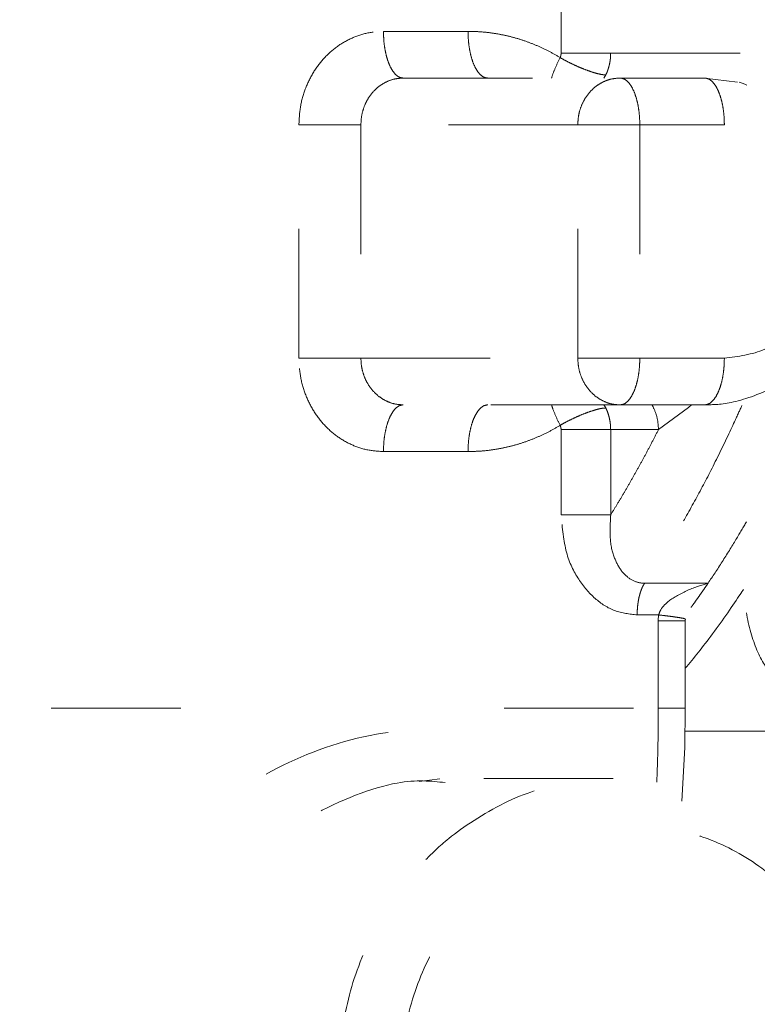
# Model space of a CAD drawing. Extents: x 0 to 420, y 0 to 297.
# Drawn here: x 146 to 146, y 200 to 201 of the extents above; entities that cross this region are included whole.
import ezdxf

# ---------------------------------------------------------------- set-up
doc = ezdxf.new("R2010")
doc.units = 0
doc.linetypes.add('DOT', pattern=[0.25, 0, -0.25])
doc.layers.add('M0', color=3, linetype='CONTINUOUS')

msp = doc.modelspace()

# ---------------------------------------------------------------- linework, layer by layer
at = {"layer": 'M0', "color": 7, "linetype": 'DOT', "lineweight": 13}
for p, q in [((146.310783, 200.851606), (146.310783, 201.120957)), ((146.349123, 201.120957), (146.349123, 200.851606)), ((146.173509, 200.868515), (146.238878, 200.868515)), ((146.310783, 200.851606), (146.349123, 200.851606)), ((146.349123, 200.851606), (146.48932, 200.851606)), ((146.18875, 200.832453), (146.3564, 200.832453)), ((146.343878, 200.832453), (146.345388, 200.834865)), ((146.3564, 200.832453), (146.421769, 200.832453)), ((146.421769, 200.832453), (146.447029, 200.829336)), ((146.108141, 200.616074), (146.108141, 200.796389)), ((146.108141, 200.796389), (146.156066, 200.796389)), ((146.156066, 200.796389), (146.156066, 200.616074)), ((146.323716, 200.796389), (146.156066, 200.796389)), ((146.323716, 200.616074), (146.323716, 200.796389)), ((146.323716, 200.796389), (146.371641, 200.796389)), ((146.371641, 200.796389), (146.371641, 200.616074)), ((146.437009, 200.796389), (146.371641, 200.796389)), ((146.108141, 200.616074), (146.156066, 200.616074)), ((146.156066, 200.616074), (146.323716, 200.616074)), ((146.323716, 200.616074), (146.371641, 200.616074)), ((146.371641, 200.616074), (146.437009, 200.616074)), ((146.3564, 200.58001), (146.18875, 200.58001)), ((146.345388, 200.577599), (146.343878, 200.58001)), ((146.421769, 200.58001), (146.3564, 200.58001)), ((146.409279, 200.578063), (146.386069, 200.560857)), ((146.411602, 200.58001), (146.409279, 200.578063)), ((146.310783, 200.49509), (146.310783, 200.560857)), ((146.310783, 200.560857), (146.349123, 200.560857)), ((146.349123, 200.560857), (146.349123, 200.49509)), ((146.386069, 200.560857), (146.349123, 200.560857)), ((146.238878, 200.543948), (146.173509, 200.543948)), ((146.310783, 200.49509), (146.349123, 200.49509)), ((146.375366, 200.442223), (146.424392, 200.442223)), ((146.386167, 200.417728), (146.369615, 200.417728)), ((146.385959, 200.413539), (146.386167, 200.417728)), ((146.385957, 200.413063), (146.385959, 200.413539)), ((146.385957, 200.413063), (146.406779, 200.413063)), ((146.385957, 200.345601), (146.385957, 200.413063)), ((146.406779, 200.345601), (146.406779, 200.413063)), ((146.406794, 200.413755), (146.406898, 200.41446)), ((146.406822, 200.413072), (146.406794, 200.413755)), ((145.566776, 200.345601), (146.385957, 200.345601)), ((146.385957, 200.345601), (146.406779, 200.345601)), ((146.406432, 200.31541), (146.406779, 200.345601)), ((146.406578, 200.328068), (146.587182, 200.328068)), ((146.4042, 200.273974), (146.406432, 200.31541)), ((146.201189, 200.289066), (146.217202, 200.291179)), ((146.350982, 200.291506), (146.22127, 200.291506)), ((146.619866, 200.292005), (146.405171, 200.292005)), ((146.636208, 200.273974), (146.4316, 200.273974))]:
    msp.add_line(p, q, dxfattribs=at)
at = {"layer": 'M0', "color": 7, "linetype": 'DOT', "lineweight": 13, "extrusion": (0, 0, -1)}
for points, knots in [([(146.196164, 202.496902), (146.209257, 202.49167), (146.22235, 202.486437), (146.237836, 202.477475), (146.253322, 202.468513), (146.271202, 202.455821), (146.288044, 202.441367), (146.304886, 202.426913), (146.32069, 202.410695), (146.33625, 202.392308), (146.351809, 202.373921), (146.367123, 202.353365), (146.381859, 202.330902), (146.396595, 202.308439), (146.410753, 202.28407), (146.424309, 202.257907), (146.437865, 202.231745), (146.45082, 202.203789), (146.463076, 202.174223), (146.475333, 202.144657), (146.48689, 202.11348), (146.497683, 202.080883), (146.508475, 202.048286), (146.518502, 202.014267), (146.527701, 201.979039), (146.5369, 201.94381), (146.54527, 201.90737), (146.552761, 201.869945), (146.560252, 201.832519), (146.566863, 201.794107), (146.572553, 201.754947), (146.578244, 201.715787), (146.583014, 201.675879), (146.586834, 201.635467), (146.590654, 201.595055), (146.593525, 201.554141), (146.595428, 201.512975), (146.597331, 201.47181), (146.598266, 201.430393), (146.598227, 201.388984), (146.598188, 201.347575), (146.597175, 201.306173), (146.595198, 201.265024), (146.593222, 201.223876), (146.590283, 201.182981), (146.586379, 201.142623), (146.582475, 201.102264), (146.577606, 201.062442), (146.571877, 201.023291), (146.566148, 200.984139), (146.55956, 200.945659), (146.551872, 200.9085), (146.544184, 200.871341), (146.535398, 200.835503), (146.526611, 200.799666)], [0, 0, 0, 0, 1, 1, 1, 2, 2, 2, 3, 3, 3, 4, 4, 4, 5, 5, 5, 6, 6, 6, 7, 7, 7, 8, 8, 8, 9, 9, 9, 10, 10, 10, 11, 11, 11, 12, 12, 12, 13, 13, 13, 14, 14, 14, 15, 15, 15, 16, 16, 16, 17, 17, 17, 18, 18, 18, 18]), ([(146.108141, 200.796389), (146.108384, 200.801109), (146.108627, 200.80583), (146.109397, 200.81046), (146.110166, 200.81509), (146.111462, 200.81963), (146.113117, 200.823991), (146.114772, 200.828353), (146.116785, 200.832536), (146.119158, 200.836461), (146.12153, 200.840385), (146.12426, 200.844051), (146.127287, 200.84739), (146.130313, 200.850729), (146.133636, 200.853742), (146.137193, 200.85636), (146.14075, 200.858977), (146.144541, 200.8612), (146.148494, 200.863025), (146.152447, 200.864851), (146.15656, 200.86628), (146.160757, 200.867129), (146.164953, 200.867978), (146.169231, 200.868247), (146.173509, 200.868515)], [0, 0, 0, 0, 1, 1, 1, 2, 2, 2, 3, 3, 3, 4, 4, 4, 5, 5, 5, 6, 6, 6, 7, 7, 7, 8, 8, 8, 8]), ([(146.18875, 200.832453), (146.187753, 200.832586), (146.186755, 200.83272), (146.185777, 200.833145), (146.184799, 200.833569), (146.18384, 200.834285), (146.182918, 200.835198), (146.181996, 200.83611), (146.181112, 200.837221), (146.180283, 200.838529), (146.179454, 200.839838), (146.178679, 200.841345), (146.177973, 200.843014), (146.177268, 200.844684), (146.176631, 200.846517), (146.176078, 200.84848), (146.175525, 200.850442), (146.175055, 200.852534), (146.17467, 200.854714), (146.174284, 200.856895), (146.173982, 200.859165), (146.173802, 200.86148), (146.173623, 200.863795), (146.173566, 200.866155), (146.173509, 200.868515)], [0, 0, 0, 0, 1, 1, 1, 2, 2, 2, 3, 3, 3, 4, 4, 4, 5, 5, 5, 6, 6, 6, 7, 7, 7, 8, 8, 8, 8]), ([(146.238878, 200.868515), (146.241973, 200.868453), (146.245067, 200.868391), (146.248156, 200.868192), (146.251245, 200.867993), (146.254327, 200.867658), (146.257397, 200.867223), (146.260467, 200.866789), (146.263525, 200.866255), (146.266565, 200.865613), (146.269604, 200.864972), (146.272625, 200.864222), (146.275622, 200.863369), (146.278619, 200.862516), (146.281592, 200.86156), (146.284533, 200.860499), (146.287474, 200.859437), (146.290384, 200.858272), (146.293262, 200.857013), (146.296139, 200.855754), (146.298984, 200.854403), (146.301774, 200.852928), (146.304564, 200.851453), (146.3073, 200.849856), (146.310036, 200.848258)], [0, 0, 0, 0, 1, 1, 1, 2, 2, 2, 3, 3, 3, 4, 4, 4, 5, 5, 5, 6, 6, 6, 7, 7, 7, 8, 8, 8, 8]), ([(146.254119, 200.832453), (146.253121, 200.832586), (146.252124, 200.83272), (146.251145, 200.833145), (146.250167, 200.833569), (146.249208, 200.834285), (146.248286, 200.835198), (146.247365, 200.83611), (146.246481, 200.837221), (146.245651, 200.838529), (146.244822, 200.839838), (146.244047, 200.841345), (146.243342, 200.843014), (146.242636, 200.844684), (146.242, 200.846517), (146.241446, 200.84848), (146.240893, 200.850442), (146.240424, 200.852534), (146.240038, 200.854714), (146.239652, 200.856895), (146.23935, 200.859165), (146.239171, 200.86148), (146.238991, 200.863795), (146.238935, 200.866155), (146.238878, 200.868515)], [0, 0, 0, 0, 1, 1, 1, 2, 2, 2, 3, 3, 3, 4, 4, 4, 5, 5, 5, 6, 6, 6, 7, 7, 7, 8, 8, 8, 8]), ([(146.310036, 200.848258), (146.310095, 200.848388), (146.310154, 200.848517), (146.310208, 200.848649), (146.310263, 200.848781), (146.310313, 200.848916), (146.310359, 200.849051), (146.310406, 200.849187), (146.310449, 200.849324), (146.310488, 200.849463), (146.310527, 200.849602), (146.310562, 200.849741), (146.310593, 200.849882), (146.310625, 200.850023), (146.310653, 200.850165), (146.310676, 200.850308), (146.3107, 200.85045), (146.31072, 200.850594), (146.310736, 200.850738), (146.310752, 200.850882), (146.310764, 200.851026), (146.310771, 200.851171), (146.310778, 200.851316), (146.310781, 200.851461), (146.310783, 200.851606)], [0, 0, 0, 0, 1, 1, 1, 2, 2, 2, 3, 3, 3, 4, 4, 4, 5, 5, 5, 6, 6, 6, 7, 7, 7, 8, 8, 8, 8]), ([(146.349123, 200.851606), (146.349112, 200.850881), (146.3491, 200.850156), (146.349064, 200.849432), (146.349027, 200.848708), (146.348965, 200.847984), (146.348885, 200.847264), (146.348805, 200.846544), (146.348707, 200.845827), (146.348589, 200.845113), (146.348471, 200.8444), (146.348333, 200.84369), (146.348176, 200.842985), (146.348018, 200.842281), (146.347842, 200.841582), (146.347646, 200.84089), (146.347451, 200.840197), (146.347236, 200.83951), (146.347004, 200.838831), (146.346772, 200.838153), (146.346522, 200.837482), (146.34625, 200.836822), (146.345978, 200.836162), (146.345683, 200.835513), (146.345388, 200.834865)], [0, 0, 0, 0, 1, 1, 1, 2, 2, 2, 3, 3, 3, 4, 4, 4, 5, 5, 5, 6, 6, 6, 7, 7, 7, 8, 8, 8, 8]), ([(146.303459, 200.832453), (146.303511, 200.832672), (146.303563, 200.832892), (146.303627, 200.83313), (146.304082, 200.834826), (146.305115, 200.837439), (146.306279, 200.840113), (146.307444, 200.842787), (146.30874, 200.845522), (146.310036, 200.848258)], [0, 0, 0, 0, 1, 1, 1, 2, 2, 2, 3, 3, 3, 3]), ([(146.345388, 200.834865), (146.344503, 200.834914), (146.343619, 200.834964), (146.342564, 200.835121), (146.341509, 200.835279), (146.340282, 200.835544), (146.338959, 200.835883), (146.337635, 200.836223), (146.336215, 200.836635), (146.334711, 200.837122), (146.333207, 200.837608), (146.33162, 200.838167), (146.329983, 200.838787), (146.328346, 200.839407), (146.32666, 200.840088), (146.324957, 200.840817), (146.323255, 200.841545), (146.321536, 200.842323), (146.319827, 200.843133), (146.318118, 200.843943), (146.316418, 200.844786), (146.314788, 200.845645), (146.313158, 200.846505), (146.311597, 200.847382), (146.310036, 200.848258)], [0, 0, 0, 0, 1, 1, 1, 2, 2, 2, 3, 3, 3, 4, 4, 4, 5, 5, 5, 6, 6, 6, 7, 7, 7, 8, 8, 8, 8]), ([(146.18875, 200.832453), (146.186611, 200.832319), (146.184472, 200.832184), (146.182374, 200.83176), (146.180276, 200.831335), (146.178219, 200.830619), (146.176243, 200.829707), (146.174266, 200.828794), (146.172371, 200.827683), (146.170592, 200.826375), (146.168813, 200.825067), (146.167152, 200.82356), (146.165639, 200.82189), (146.164126, 200.82022), (146.162761, 200.818387), (146.161574, 200.816425), (146.160388, 200.814463), (146.159382, 200.812371), (146.158554, 200.81019), (146.157727, 200.808009), (146.157079, 200.805739), (146.156694, 200.803425), (146.156309, 200.80111), (146.156188, 200.798749), (146.156066, 200.796389)], [0, 0, 0, 0, 1, 1, 1, 2, 2, 2, 3, 3, 3, 4, 4, 4, 5, 5, 5, 6, 6, 6, 7, 7, 7, 8, 8, 8, 8]), ([(146.323716, 200.796389), (146.323838, 200.798749), (146.323959, 200.801109), (146.324344, 200.803425), (146.324729, 200.80574), (146.325377, 200.808009), (146.326204, 200.81019), (146.327031, 200.812371), (146.328038, 200.814462), (146.329224, 200.816425), (146.33041, 200.818387), (146.331776, 200.82022), (146.333289, 200.82189), (146.334802, 200.82356), (146.336463, 200.825066), (146.338242, 200.826375), (146.34002, 200.827684), (146.341916, 200.828794), (146.343893, 200.829707), (146.345869, 200.83062), (146.347926, 200.831335), (146.350024, 200.83176), (146.352122, 200.832184), (146.354261, 200.832318), (146.3564, 200.832453)], [0, 0, 0, 0, 1, 1, 1, 2, 2, 2, 3, 3, 3, 4, 4, 4, 5, 5, 5, 6, 6, 6, 7, 7, 7, 8, 8, 8, 8]), ([(146.371641, 200.796389), (146.371584, 200.798749), (146.371528, 200.801109), (146.371348, 200.803425), (146.371169, 200.80574), (146.370867, 200.808009), (146.370481, 200.81019), (146.370095, 200.812371), (146.369626, 200.814462), (146.369073, 200.816425), (146.36852, 200.818387), (146.367883, 200.82022), (146.367177, 200.82189), (146.366471, 200.82356), (146.365697, 200.825066), (146.364868, 200.826375), (146.364038, 200.827684), (146.363154, 200.828794), (146.362233, 200.829707), (146.361311, 200.83062), (146.360352, 200.831335), (146.359373, 200.83176), (146.358395, 200.832184), (146.357398, 200.832318), (146.3564, 200.832453)], [0, 0, 0, 0, 1, 1, 1, 2, 2, 2, 3, 3, 3, 4, 4, 4, 5, 5, 5, 6, 6, 6, 7, 7, 7, 8, 8, 8, 8]), ([(146.437009, 200.796389), (146.436953, 200.798749), (146.436896, 200.801109), (146.436717, 200.803425), (146.436537, 200.80574), (146.436235, 200.808009), (146.435849, 200.81019), (146.435464, 200.812371), (146.434994, 200.814462), (146.434441, 200.816425), (146.433888, 200.818387), (146.433251, 200.82022), (146.432545, 200.82189), (146.43184, 200.82356), (146.431065, 200.825066), (146.430236, 200.826375), (146.429407, 200.827684), (146.428523, 200.828794), (146.427601, 200.829707), (146.426679, 200.83062), (146.42572, 200.831335), (146.424742, 200.83176), (146.423764, 200.832184), (146.422766, 200.832318), (146.421769, 200.832453)], [0, 0, 0, 0, 1, 1, 1, 2, 2, 2, 3, 3, 3, 4, 4, 4, 5, 5, 5, 6, 6, 6, 7, 7, 7, 8, 8, 8, 8]), ([(146.421769, 200.58001), (146.42829, 200.580107), (146.434811, 200.580203), (146.443946, 200.582264), (146.453608, 200.584444), (146.466195, 200.588821), (146.477036, 200.594746), (146.487877, 200.600672), (146.496973, 200.608146), (146.505078, 200.616968), (146.513183, 200.62579), (146.520297, 200.63596), (146.525817, 200.64705), (146.531336, 200.65814), (146.535261, 200.67015), (146.537459, 200.682576), (146.539658, 200.695002), (146.54013, 200.707844), (146.538785, 200.720538), (146.53744, 200.733231), (146.534278, 200.745777), (146.529397, 200.757525), (146.524515, 200.769272), (146.517914, 200.780222), (146.509906, 200.79), (146.501898, 200.799777), (146.492483, 200.808383), (146.482021, 200.814713), (146.471558, 200.821043), (146.460049, 200.825098), (146.448539, 200.829152)], [0, 0, 0, 0, 1, 1, 1, 2, 2, 2, 3, 3, 3, 4, 4, 4, 5, 5, 5, 6, 6, 6, 7, 7, 7, 8, 8, 8, 9, 9, 9, 10, 10, 10, 10]), ([(146.437009, 200.616074), (146.447704, 200.617429), (146.458398, 200.618784), (146.468279, 200.622936), (146.478159, 200.627089), (146.487226, 200.634039), (146.494788, 200.642481), (146.50235, 200.650923), (146.508408, 200.660856), (146.5125, 200.67173), (146.516593, 200.682603), (146.51872, 200.694417), (146.51872, 200.706232), (146.51872, 200.718046), (146.516593, 200.72986), (146.5125, 200.740734), (146.508408, 200.751607), (146.50235, 200.76154), (146.494788, 200.769982), (146.487225, 200.778424), (146.478159, 200.785374), (146.468279, 200.789527), (146.458398, 200.793679), (146.447704, 200.795034), (146.437009, 200.796389)], [0, 0, 0, 0, 1, 1, 1, 2, 2, 2, 3, 3, 3, 4, 4, 4, 5, 5, 5, 6, 6, 6, 7, 7, 7, 8, 8, 8, 8]), ([(146.173509, 200.543948), (146.169231, 200.544217), (146.164953, 200.544485), (146.160757, 200.545334), (146.156561, 200.546183), (146.152447, 200.547612), (146.148494, 200.549438), (146.144541, 200.551263), (146.14075, 200.553486), (146.137193, 200.556103), (146.133636, 200.558721), (146.130313, 200.561734), (146.127287, 200.565073), (146.12426, 200.568413), (146.12153, 200.572078), (146.119158, 200.576003), (146.116785, 200.579927), (146.114772, 200.58411), (146.113117, 200.588472), (146.111462, 200.592834), (146.110166, 200.597373), (146.109397, 200.602003), (146.108627, 200.606633), (146.108384, 200.611354), (146.108141, 200.616074)], [0, 0, 0, 0, 1, 1, 1, 2, 2, 2, 3, 3, 3, 4, 4, 4, 5, 5, 5, 6, 6, 6, 7, 7, 7, 8, 8, 8, 8]), ([(146.156066, 200.616074), (146.156187, 200.613714), (146.156309, 200.611354), (146.156694, 200.609039), (146.157079, 200.606724), (146.157727, 200.604454), (146.158554, 200.602273), (146.159381, 200.600092), (146.160388, 200.598001), (146.161574, 200.596038), (146.16276, 200.594076), (146.164126, 200.592243), (146.165639, 200.590573), (146.167152, 200.588903), (146.168813, 200.587397), (146.170592, 200.586088), (146.17237, 200.58478), (146.174266, 200.583669), (146.176243, 200.582756), (146.178219, 200.581843), (146.180276, 200.581128), (146.182374, 200.580704), (146.184472, 200.580279), (146.186611, 200.580145), (146.18875, 200.58001)], [0, 0, 0, 0, 1, 1, 1, 2, 2, 2, 3, 3, 3, 4, 4, 4, 5, 5, 5, 6, 6, 6, 7, 7, 7, 8, 8, 8, 8]), ([(146.323716, 200.616074), (146.323838, 200.613714), (146.323959, 200.611354), (146.324344, 200.609039), (146.324729, 200.606724), (146.325377, 200.604454), (146.326204, 200.602273), (146.327031, 200.600092), (146.328038, 200.598001), (146.329224, 200.596038), (146.33041, 200.594076), (146.331776, 200.592243), (146.333289, 200.590573), (146.334802, 200.588903), (146.336463, 200.587397), (146.338242, 200.586088), (146.34002, 200.58478), (146.341916, 200.583669), (146.343893, 200.582756), (146.345869, 200.581843), (146.347926, 200.581128), (146.350024, 200.580704), (146.352122, 200.580279), (146.354261, 200.580145), (146.3564, 200.58001)], [0, 0, 0, 0, 1, 1, 1, 2, 2, 2, 3, 3, 3, 4, 4, 4, 5, 5, 5, 6, 6, 6, 7, 7, 7, 8, 8, 8, 8]), ([(146.3564, 200.58001), (146.357398, 200.580145), (146.358395, 200.580279), (146.359373, 200.580704), (146.360352, 200.581128), (146.361311, 200.581844), (146.362233, 200.582756), (146.363154, 200.583669), (146.364038, 200.58478), (146.364868, 200.586088), (146.365697, 200.587397), (146.366471, 200.588903), (146.367177, 200.590573), (146.367883, 200.592243), (146.36852, 200.594076), (146.369073, 200.596038), (146.369626, 200.598001), (146.370095, 200.600092), (146.370481, 200.602273), (146.370867, 200.604454), (146.371169, 200.606724), (146.371348, 200.609039), (146.371528, 200.611354), (146.371584, 200.613714), (146.371641, 200.616074)], [0, 0, 0, 0, 1, 1, 1, 2, 2, 2, 3, 3, 3, 4, 4, 4, 5, 5, 5, 6, 6, 6, 7, 7, 7, 8, 8, 8, 8]), ([(146.437009, 200.616074), (146.436953, 200.613714), (146.436896, 200.611354), (146.436717, 200.609039), (146.436537, 200.606724), (146.436235, 200.604454), (146.435849, 200.602273), (146.435464, 200.600092), (146.434994, 200.598001), (146.434441, 200.596038), (146.433888, 200.594076), (146.433251, 200.592243), (146.432545, 200.590573), (146.43184, 200.588903), (146.431065, 200.587397), (146.430236, 200.586088), (146.429407, 200.58478), (146.428523, 200.583669), (146.427601, 200.582756), (146.426679, 200.581843), (146.42572, 200.581128), (146.424742, 200.580704), (146.423764, 200.580279), (146.422766, 200.580145), (146.421769, 200.58001)], [0, 0, 0, 0, 1, 1, 1, 2, 2, 2, 3, 3, 3, 4, 4, 4, 5, 5, 5, 6, 6, 6, 7, 7, 7, 8, 8, 8, 8]), ([(146.173509, 200.543948), (146.173566, 200.546308), (146.173623, 200.548668), (146.173802, 200.550983), (146.173982, 200.553298), (146.174284, 200.555568), (146.17467, 200.557749), (146.175055, 200.55993), (146.175525, 200.562021), (146.176078, 200.563984), (146.176631, 200.565946), (146.177268, 200.567779), (146.177973, 200.569449), (146.178679, 200.571119), (146.179454, 200.572625), (146.180283, 200.573934), (146.181112, 200.575242), (146.181996, 200.576352), (146.182918, 200.577265), (146.183839, 200.578178), (146.184799, 200.578894), (146.185777, 200.579318), (146.186755, 200.579743), (146.187753, 200.579876), (146.18875, 200.58001)], [0, 0, 0, 0, 1, 1, 1, 2, 2, 2, 3, 3, 3, 4, 4, 4, 5, 5, 5, 6, 6, 6, 7, 7, 7, 8, 8, 8, 8]), ([(146.238878, 200.543948), (146.238934, 200.546308), (146.238991, 200.548668), (146.239171, 200.550983), (146.23935, 200.553298), (146.239652, 200.555568), (146.240038, 200.557749), (146.240424, 200.55993), (146.240893, 200.562021), (146.241446, 200.563984), (146.242, 200.565946), (146.242636, 200.567779), (146.243342, 200.569449), (146.244047, 200.571119), (146.244822, 200.572625), (146.245651, 200.573934), (146.246481, 200.575242), (146.247365, 200.576352), (146.248286, 200.577265), (146.249208, 200.578178), (146.250167, 200.578894), (146.251145, 200.579318), (146.252124, 200.579743), (146.253121, 200.579876), (146.254119, 200.58001)], [0, 0, 0, 0, 1, 1, 1, 2, 2, 2, 3, 3, 3, 4, 4, 4, 5, 5, 5, 6, 6, 6, 7, 7, 7, 8, 8, 8, 8]), ([(146.310036, 200.564205), (146.30874, 200.566941), (146.307444, 200.569677), (146.306279, 200.572351), (146.305115, 200.575025), (146.304082, 200.577637), (146.303627, 200.579333), (146.303563, 200.579571), (146.303511, 200.579791), (146.303459, 200.58001)], [0, 0, 0, 0, 1, 1, 1, 2, 2, 2, 3, 3, 3, 3]), ([(146.310036, 200.564205), (146.311597, 200.565081), (146.313158, 200.565958), (146.314788, 200.566818), (146.316418, 200.567677), (146.318118, 200.56852), (146.319827, 200.56933), (146.321536, 200.570141), (146.323255, 200.570918), (146.324957, 200.571647), (146.32666, 200.572375), (146.328346, 200.573056), (146.329983, 200.573676), (146.33162, 200.574296), (146.333207, 200.574855), (146.334711, 200.575342), (146.336215, 200.575828), (146.337635, 200.576241), (146.338959, 200.57658), (146.340282, 200.576919), (146.341509, 200.577184), (146.342564, 200.577342), (146.343619, 200.577499), (146.344503, 200.577549), (146.345388, 200.577599)], [0, 0, 0, 0, 1, 1, 1, 2, 2, 2, 3, 3, 3, 4, 4, 4, 5, 5, 5, 6, 6, 6, 7, 7, 7, 8, 8, 8, 8]), ([(146.349123, 200.560857), (146.349112, 200.561582), (146.3491, 200.562307), (146.349064, 200.563031), (146.349027, 200.563755), (146.348965, 200.564479), (146.348885, 200.565199), (146.348805, 200.565919), (146.348707, 200.566636), (146.348589, 200.56735), (146.348471, 200.568063), (146.348333, 200.568773), (146.348176, 200.569478), (146.348018, 200.570182), (146.347842, 200.570881), (146.347646, 200.571573), (146.347451, 200.572266), (146.347236, 200.572953), (146.347004, 200.573632), (146.346772, 200.574311), (146.346522, 200.574982), (146.34625, 200.575641), (146.345978, 200.576301), (146.345683, 200.57695), (146.345388, 200.577599)], [0, 0, 0, 0, 1, 1, 1, 2, 2, 2, 3, 3, 3, 4, 4, 4, 5, 5, 5, 6, 6, 6, 7, 7, 7, 8, 8, 8, 8]), ([(146.450551, 200.579518), (146.448885, 200.575795), (146.44722, 200.572072), (146.444855, 200.56697), (146.441387, 200.559486), (146.436415, 200.549035), (146.431757, 200.539622), (146.427098, 200.530209), (146.422754, 200.521835), (146.41824, 200.513439), (146.413725, 200.505042), (146.40904, 200.496623), (146.404323, 200.488455), (146.399606, 200.480286), (146.394856, 200.472369), (146.390025, 200.464706), (146.385193, 200.457042), (146.38028, 200.449632), (146.375366, 200.442223)], [0, 0, 0, 0, 1, 1, 1, 2, 2, 2, 3, 3, 3, 4, 4, 4, 5, 5, 5, 6, 6, 6, 6]), ([(146.386069, 200.560857), (146.385915, 200.563818), (146.385761, 200.566779), (146.385021, 200.569916), (146.384281, 200.573053), (146.382955, 200.576366), (146.381944, 200.578394), (146.381636, 200.579012), (146.381357, 200.579511), (146.381078, 200.58001)], [0, 0, 0, 0, 1, 1, 1, 2, 2, 2, 3, 3, 3, 3]), ([(146.310036, 200.564205), (146.3073, 200.562607), (146.304565, 200.56101), (146.301774, 200.559535), (146.298984, 200.55806), (146.296139, 200.556709), (146.293262, 200.55545), (146.290384, 200.554191), (146.287474, 200.553025), (146.284533, 200.551964), (146.281592, 200.550903), (146.278619, 200.549947), (146.275622, 200.549094), (146.272625, 200.548241), (146.269604, 200.547491), (146.266565, 200.54685), (146.263525, 200.546208), (146.260468, 200.545674), (146.257397, 200.54524), (146.254327, 200.544805), (146.251245, 200.54447), (146.248156, 200.544271), (146.245067, 200.544073), (146.241973, 200.54401), (146.238878, 200.543948)], [0, 0, 0, 0, 1, 1, 1, 2, 2, 2, 3, 3, 3, 4, 4, 4, 5, 5, 5, 6, 6, 6, 7, 7, 7, 8, 8, 8, 8]), ([(146.310783, 200.560857), (146.310781, 200.561002), (146.310778, 200.561146), (146.310771, 200.561291), (146.310764, 200.561436), (146.310752, 200.561581), (146.310736, 200.561725), (146.31072, 200.56187), (146.3107, 200.562013), (146.310676, 200.562155), (146.310652, 200.562298), (146.310625, 200.56244), (146.310593, 200.562581), (146.310562, 200.562722), (146.310527, 200.562862), (146.310488, 200.563), (146.310449, 200.563139), (146.310406, 200.563276), (146.310359, 200.563412), (146.310313, 200.563548), (146.310263, 200.563682), (146.310208, 200.563814), (146.310154, 200.563946), (146.310095, 200.564075), (146.310036, 200.564205)], [0, 0, 0, 0, 1, 1, 1, 2, 2, 2, 3, 3, 3, 4, 4, 4, 5, 5, 5, 6, 6, 6, 7, 7, 7, 8, 8, 8, 8]), ([(146.349123, 200.49509), (146.350716, 200.497658), (146.352309, 200.500225), (146.353893, 200.502823), (146.355477, 200.505421), (146.357052, 200.508048), (146.35862, 200.510698), (146.360189, 200.513347), (146.361751, 200.516019), (146.363305, 200.518713), (146.36486, 200.521408), (146.366408, 200.524126), (146.367948, 200.526868), (146.369488, 200.529609), (146.371021, 200.532374), (146.372546, 200.535162), (146.374071, 200.537949), (146.375589, 200.540759), (146.377099, 200.543591), (146.37861, 200.546423), (146.380113, 200.549275), (146.381607, 200.552157), (146.383101, 200.555038), (146.384585, 200.557947), (146.386069, 200.560857)], [0, 0, 0, 0, 1, 1, 1, 2, 2, 2, 3, 3, 3, 4, 4, 4, 5, 5, 5, 6, 6, 6, 7, 7, 7, 8, 8, 8, 8]), ([(146.489128, 200.364132), (146.484141, 200.364132), (146.479155, 200.366479), (146.474547, 200.370995), (146.46994, 200.37551), (146.465712, 200.382194), (146.462186, 200.390538), (146.45866, 200.398882), (146.455835, 200.408886), (146.453927, 200.419788), (146.452018, 200.43069), (146.451026, 200.44249), (146.451026, 200.45429), (146.451026, 200.46609), (146.452018, 200.47789), (146.453927, 200.488792), (146.455835, 200.499694), (146.45866, 200.509697), (146.462186, 200.518041), (146.465712, 200.526384), (146.46994, 200.533068), (146.474547, 200.537584), (146.479155, 200.5421), (146.484141, 200.544447), (146.489128, 200.544448), (146.494115, 200.544448), (146.499102, 200.5421), (146.50371, 200.537584), (146.508317, 200.533068), (146.512544, 200.526384), (146.516071, 200.518041), (146.519597, 200.509697), (146.522422, 200.499694), (146.52433, 200.488792), (146.526239, 200.47789), (146.527231, 200.46609), (146.527231, 200.45429), (146.527231, 200.44249), (146.526239, 200.43069), (146.52433, 200.419788), (146.522422, 200.408886), (146.519597, 200.398882), (146.516071, 200.390538), (146.512545, 200.382194), (146.508317, 200.37551), (146.50371, 200.370995), (146.499102, 200.366479), (146.494115, 200.364133), (146.489128, 200.364132)], [0, 0, 0, 0, 1, 1, 1, 2, 2, 2, 3, 3, 3, 4, 4, 4, 5, 5, 5, 6, 6, 6, 7, 7, 7, 8, 8, 8, 9, 9, 9, 10, 10, 10, 11, 11, 11, 12, 12, 12, 13, 13, 13, 14, 14, 14, 15, 15, 15, 16, 16, 16, 16]), ([(146.369615, 200.417728), (146.363727, 200.418416), (146.357839, 200.419103), (146.352334, 200.421101), (146.346829, 200.423099), (146.341707, 200.426407), (146.33705, 200.430531), (146.332393, 200.434656), (146.328201, 200.439596), (146.324393, 200.445389), (146.320585, 200.451181), (146.31716, 200.457825), (146.314956, 200.466251), (146.312752, 200.474677), (146.311767, 200.484883), (146.310783, 200.49509)], [0, 0, 0, 0, 1, 1, 1, 2, 2, 2, 3, 3, 3, 4, 4, 4, 5, 5, 5, 5]), ([(146.349123, 200.49509), (146.348789, 200.488029), (146.348455, 200.480968), (146.348971, 200.475178), (146.349486, 200.469388), (146.350852, 200.464869), (146.352478, 200.46093), (146.354104, 200.456991), (146.355992, 200.453633), (146.3583, 200.450856), (146.360609, 200.448079), (146.363338, 200.445883), (146.366034, 200.444494), (146.36873, 200.443104), (146.371393, 200.442522), (146.373284, 200.442329), (146.374066, 200.442249), (146.374716, 200.442236), (146.375366, 200.442223)], [0, 0, 0, 0, 1, 1, 1, 2, 2, 2, 3, 3, 3, 4, 4, 4, 5, 5, 5, 6, 6, 6, 6]), ([(146.424392, 200.442223), (146.427984, 200.447596), (146.431577, 200.45297), (146.43529, 200.458762), (146.439003, 200.464555), (146.442837, 200.470766), (146.445992, 200.476), (146.449146, 200.481234), (146.451622, 200.485492), (146.454097, 200.489749)], [0, 0, 0, 0, 1, 1, 1, 2, 2, 2, 3, 3, 3, 3]), ([(146.375366, 200.442223), (146.374938, 200.441541), (146.374511, 200.440858), (146.374109, 200.440099), (146.373707, 200.439339), (146.37333, 200.438502), (146.372975, 200.437616), (146.372621, 200.43673), (146.372288, 200.435796), (146.371983, 200.434814), (146.371678, 200.433833), (146.371399, 200.432804), (146.371149, 200.431738), (146.370899, 200.430672), (146.370677, 200.429569), (146.370486, 200.428437), (146.370295, 200.427305), (146.370135, 200.426144), (146.370004, 200.424964), (146.369874, 200.423784), (146.369773, 200.422585), (146.369712, 200.421375), (146.369652, 200.420166), (146.369634, 200.418947), (146.369615, 200.417728)], [0, 0, 0, 0, 1, 1, 1, 2, 2, 2, 3, 3, 3, 4, 4, 4, 5, 5, 5, 6, 6, 6, 7, 7, 7, 8, 8, 8, 8]), ([(146.386167, 200.417728), (146.38659, 200.419039), (146.387014, 200.420351), (146.387854, 200.42178), (146.389145, 200.423976), (146.39142, 200.426448), (146.394931, 200.429017), (146.398886, 200.43191), (146.404409, 200.434924), (146.409914, 200.437263), (146.415418, 200.439601), (146.420905, 200.441263), (146.424169, 200.442161), (146.424244, 200.442182), (146.424318, 200.442202), (146.424392, 200.442223)], [0, 0, 0, 0, 1, 1, 1, 2, 2, 2, 3, 3, 3, 4, 4, 4, 5, 5, 5, 5]), ([(146.424392, 200.442223), (146.423563, 200.441007), (146.422735, 200.439792), (146.421905, 200.438587), (146.421076, 200.437381), (146.420247, 200.436185), (146.419409, 200.434986), (146.418571, 200.433787), (146.417726, 200.432586), (146.416903, 200.431423), (146.41608, 200.430261), (146.415281, 200.429139), (146.414388, 200.427897), (146.413496, 200.426656), (146.412511, 200.425296), (146.411864, 200.424407), (146.411627, 200.424081), (146.411435, 200.423819), (146.411243, 200.423556)], [0, 0, 0, 0, 1, 1, 1, 2, 2, 2, 3, 3, 3, 4, 4, 4, 5, 5, 5, 6, 6, 6, 6]), ([(146.451706, 200.437336), (146.450929, 200.436149), (146.450152, 200.434963), (146.449256, 200.433614), (146.44426, 200.426095), (146.43555, 200.413504), (146.427851, 200.40314), (146.420152, 200.392775), (146.413466, 200.384636), (146.406779, 200.376498)], [0, 0, 0, 0, 1, 1, 1, 2, 2, 2, 3, 3, 3, 3]), ([(146.406843, 200.414498), (146.406657, 200.414614), (146.406472, 200.41473), (146.406229, 200.414828), (146.405781, 200.415009), (146.405139, 200.415127), (146.404352, 200.415272), (146.403503, 200.415427), (146.402487, 200.415613), (146.401278, 200.415805), (146.400069, 200.415997), (146.398667, 200.416197), (146.397118, 200.416406), (146.395568, 200.416615), (146.393869, 200.416833), (146.39202, 200.417055), (146.39017, 200.417277), (146.388168, 200.417502), (146.386167, 200.417728)], [0, 0, 0, 0, 1, 1, 1, 2, 2, 2, 3, 3, 3, 4, 4, 4, 5, 5, 5, 6, 6, 6, 6]), ([(146.384761, 200.288525), (146.384853, 200.290748), (146.384946, 200.292971), (146.385061, 200.296187), (146.385184, 200.299637), (146.385334, 200.304231), (146.385453, 200.308521), (146.385572, 200.312811), (146.385659, 200.3168), (146.385733, 200.320871), (146.385806, 200.324943), (146.385866, 200.329098), (146.385901, 200.333233), (146.385936, 200.337369), (146.385946, 200.341485), (146.385957, 200.345601)], [0, 0, 0, 0, 1, 1, 1, 2, 2, 2, 3, 3, 3, 4, 4, 4, 5, 5, 5, 5]), ([(145.923073, 199.999306), (145.925403, 200.027616), (145.927733, 200.055926), (145.934845, 200.084388), (145.941956, 200.11285), (145.953848, 200.141463), (145.96188, 200.158742), (145.96491, 200.165263), (145.967391, 200.170169), (145.97103, 200.176418), (145.981734, 200.194796), (146.002457, 200.224787), (146.022949, 200.247235), (146.043441, 200.269683), (146.063703, 200.284588), (146.087031, 200.297026), (146.110359, 200.309465), (146.136754, 200.319435), (146.163109, 200.324697), (146.189465, 200.329959), (146.215782, 200.330512), (146.244986, 200.325398), (146.27419, 200.320284), (146.30628, 200.309504), (146.32216, 200.297874), (146.325033, 200.29577), (146.327376, 200.293638), (146.329718, 200.291506)], [0, 0, 0, 0, 1, 1, 1, 2, 2, 2, 3, 3, 3, 4, 4, 4, 5, 5, 5, 6, 6, 6, 7, 7, 7, 8, 8, 8, 9, 9, 9, 9]), ([(146.221295, 200.288223), (146.210202, 200.289403), (146.199109, 200.290583), (146.184063, 200.287885), (146.164986, 200.284464), (146.139552, 200.274808), (146.117991, 200.262404), (146.09643, 200.25), (146.078741, 200.234849), (146.061923, 200.216556), (146.045106, 200.198263), (146.02916, 200.176828), (146.015527, 200.151345), (146.001895, 200.125861), (145.990576, 200.096329), (145.98469, 200.078595), (145.983291, 200.074379), (145.982198, 200.07083), (145.981092, 200.066601), (145.976398, 200.048655), (145.971452, 200.018454), (145.966506, 199.988254)], [0, 0, 0, 0, 1, 1, 1, 2, 2, 2, 3, 3, 3, 4, 4, 4, 5, 5, 5, 6, 6, 6, 7, 7, 7, 7]), ([(146.206269, 200.228713), (146.211308, 200.233816), (146.216346, 200.238918), (146.224117, 200.245122), (146.23494, 200.253762), (146.251063, 200.26454), (146.266836, 200.272336), (146.28261, 200.280132), (146.298034, 200.284948), (146.314091, 200.287946), (146.330148, 200.290944), (146.346837, 200.292125), (146.363335, 200.29111), (146.379832, 200.290095), (146.396138, 200.286885), (146.411913, 200.281658), (146.427687, 200.276432), (146.442931, 200.26919), (146.457206, 200.260102), (146.471481, 200.251014), (146.484787, 200.240079), (146.496772, 200.2276), (146.508758, 200.215121), (146.519424, 200.201098), (146.528479, 200.185907), (146.537535, 200.170715), (146.544981, 200.154356), (146.550617, 200.137269), (146.556254, 200.120183), (146.56008, 200.10237), (146.561993, 200.084311), (146.563906, 200.066251), (146.563906, 200.047944), (146.561993, 200.029883), (146.56008, 200.011823), (146.556254, 199.99401), (146.550617, 199.976923), (146.544981, 199.959837), (146.537535, 199.943477), (146.528479, 199.928286), (146.519424, 199.913095), (146.508758, 199.899071), (146.496772, 199.886593), (146.484787, 199.874114), (146.471481, 199.86318), (146.457206, 199.854092), (146.442931, 199.845004), (146.427687, 199.837761), (146.411913, 199.832534), (146.396138, 199.827308), (146.379834, 199.824096), (146.363335, 199.823083), (146.346836, 199.82207), (146.330142, 199.823254), (146.314091, 199.826248), (146.29804, 199.829242), (146.282633, 199.834046), (146.266836, 199.841858), (146.251039, 199.84967), (146.234853, 199.860492), (146.224117, 199.869071), (146.21697, 199.874783), (146.212239, 199.879501), (146.207507, 199.884219)], [0, 0, 0, 0, 1, 1, 1, 2, 2, 2, 3, 3, 3, 4, 4, 4, 5, 5, 5, 6, 6, 6, 7, 7, 7, 8, 8, 8, 9, 9, 9, 10, 10, 10, 11, 11, 11, 12, 12, 12, 13, 13, 13, 14, 14, 14, 15, 15, 15, 16, 16, 16, 17, 17, 17, 18, 18, 18, 19, 19, 19, 20, 20, 20, 21, 21, 21, 21]), ([(146.18646, 200.057096), (146.18646, 200.039788), (146.188525, 200.022479), (146.192585, 200.00576), (146.196645, 199.989042), (146.2027, 199.972913), (146.210544, 199.957924), (146.218387, 199.942934), (146.228019, 199.929083), (146.239111, 199.916844), (146.250204, 199.904605), (146.262756, 199.893978), (146.276341, 199.885324), (146.289927, 199.876669), (146.304545, 199.869988), (146.319697, 199.865508), (146.334849, 199.861028), (146.350536, 199.85875), (146.366223, 199.85875), (146.38191, 199.85875), (146.397597, 199.861028), (146.412749, 199.865508), (146.427902, 199.869988), (146.442519, 199.876669), (146.456105, 199.885324), (146.46969, 199.893978), (146.482243, 199.904605), (146.493335, 199.916844), (146.504427, 199.929083), (146.514059, 199.942934), (146.521903, 199.957924), (146.529746, 199.972913), (146.535801, 199.989042), (146.539861, 200.00576), (146.543921, 200.022479), (146.545986, 200.039788), (146.545986, 200.057096), (146.545986, 200.074405), (146.543921, 200.091714), (146.539861, 200.108432), (146.535801, 200.125151), (146.529746, 200.141281), (146.521903, 200.15627), (146.514059, 200.17126), (146.504427, 200.18511), (146.493335, 200.197349), (146.482242, 200.209588), (146.46969, 200.220216), (146.456105, 200.22887), (146.442519, 200.237525), (146.427902, 200.244205), (146.412749, 200.248685), (146.397597, 200.253164), (146.38191, 200.255444), (146.366223, 200.255444), (146.350536, 200.255444), (146.334849, 200.253165), (146.319697, 200.248685), (146.304545, 200.244205), (146.289927, 200.237525), (146.276341, 200.22887), (146.262756, 200.220216), (146.250204, 200.209588), (146.239111, 200.197349), (146.228019, 200.18511), (146.218387, 200.17126), (146.210544, 200.15627), (146.2027, 200.141281), (146.196645, 200.125151), (146.192585, 200.108432), (146.188525, 200.091714), (146.18646, 200.074405), (146.18646, 200.057096)], [0, 0, 0, 0, 1, 1, 1, 2, 2, 2, 3, 3, 3, 4, 4, 4, 5, 5, 5, 6, 6, 6, 7, 7, 7, 8, 8, 8, 9, 9, 9, 10, 10, 10, 11, 11, 11, 12, 12, 12, 13, 13, 13, 14, 14, 14, 15, 15, 15, 16, 16, 16, 17, 17, 17, 18, 18, 18, 19, 19, 19, 20, 20, 20, 21, 21, 21, 22, 22, 22, 23, 23, 23, 24, 24, 24, 24]), ([(146.138535, 200.057096), (146.139721, 200.075366), (146.140908, 200.093636), (146.144261, 200.111155), (146.147615, 200.128674), (146.153135, 200.145442), (146.161132, 200.1623), (146.169129, 200.179157), (146.179602, 200.196103), (146.188238, 200.207773), (146.194999, 200.21691), (146.200634, 200.222812), (146.206269, 200.228713)], [0, 0, 0, 0, 1, 1, 1, 2, 2, 2, 3, 3, 3, 4, 4, 4, 4])]:
    msp.add_open_spline(points, degree=3, knots=knots, dxfattribs=at)

doc.saveas('drawing.dxf')
